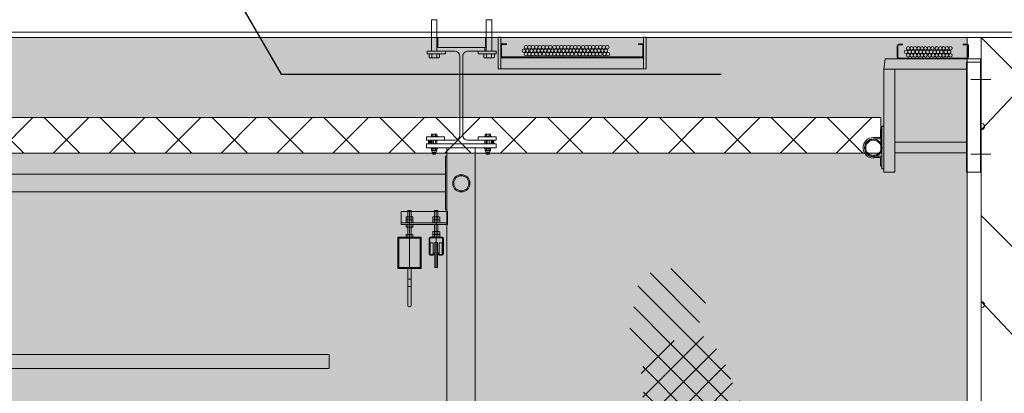
# Model space of a CAD drawing. Units: millimetres. Extents: x -23650 to 17518, y -6837 to 15862.
# Drawn here: x 6722 to 9489, y 11376 to 12424 of the extents above; entities that cross this region are included whole.
import ezdxf

# ---------------------------------------------------------------- set-up
doc = ezdxf.new("R2010")
doc.units = ezdxf.units.MM
for name, color, linetype, lineweight in [('A-DETL-GENF', 92, 'Continuous', 9), ('A-DETL-THIN', 151, 'Continuous', 13), ('Arpège Courrant Faible', 12, 'Continuous', 9), ('cp9$0$TEXTES', 7, 'Continuous', 9), ('DUCKS-ALIMENTATION', 120, 'Continuous', 9), ('DUCKS-GRILPRIMAIRE', 101, 'Continuous', 9), ('DUCKS-PASSERELLE', 1, 'Continuous', 9), ('FOND DE SCENE_dwg', 8, 'Continuous', 9), ('G-ANNO-DIMS', 111, 'Continuous', 30)]:
    doc.layers.add(name, color=color, linetype=linetype, lineweight=lineweight)

# ---------------------------------------------------------------- blocks, each defined once
blk = doc.blocks.new('FOND DE SCENE_dwg_cp9$0$OMBRE10-V1-FOND DE SCENE')
at = {"layer": 'cp9$0$TEXTES', "color": 6}
for p, q in [((8632.5, 11574.7), (8493.7, 11713.4)), ((8649.4, 11628.5), (8552.2, 11725.7)), ((8561.4, 11523.5), (8469.1, 11431.2)), ((8644.1, 11535.5), (8473.2, 11364.6)), ((8680.2, 11500.8), (8444.4, 11265)), ((8705.3, 11455.2), (8412.2, 11162.2)), ((8797, 11127.3), (8473.4, 11450.9)), ((8725.4, 11404.7), (8371.6, 11050.8)), ((8799.4, 11054.2), (8475, 11378.7)), ((8746.3, 11354.8), (8382.9, 10991.4)), ((8772.9, 11010), (8460.9, 11322.1)), ((8764.2, 11302), (8378, 10915.9)), ((8730.8, 10981.4), (8445, 11267.2)), ((8778.7, 11245.8), (8365.6, 10832.7)), ((8716.9, 10924.6), (8428.3, 11213.2)), ((8790.6, 11187), (8399.2, 10795.6)), ((8709.3, 10861.5), (8411.4, 11159.4)), ((8797.4, 11123.1), (8501.2, 10826.8)), ((8596.9, 10832.4), (8371.7, 11057.7)), ((8799.4, 11054.4), (8578.6, 10833.6)), ((8714.7, 10899), (8644.1, 10828.4)), ((8667.9, 10761.4), (8598.1, 10831.2)), ((8659.2, 10487.3), (8368.1, 10778.4)), ((8671.8, 10404), (8348.5, 10727.3)), ((8678.6, 10326.5), (8328.9, 10676.2)), ((8464.8, 10469.6), (8308.8, 10625.6)), ((8447.7, 10416), (8286.9, 10576.8)), ((8444.6, 10348.4), (8286.3, 10506.7)), ((8443.2, 10279), (8292.4, 10429.9)), ((8685.1, 10249.3), (8509.9, 10424.5)), ((8441.7, 10209.8), (8298, 10353.5)), ((8690.4, 10173.2), (8544.9, 10318.8)), ((8442.5, 10138.3), (8303, 10277.8)), ((8699.1, 10093.9), (8547.7, 10245.3)), ((8450.5, 10059.6), (8305.6, 10204.5)), ((8706.3, 10015.9), (8550.4, 10171.8)), ((8675.6, 9975.9), (8553.2, 10098.3)), ((8302.8, 10065.9), (8302.6, 10066.1)), ((8398.8, 9969.9), (8328.5, 10040.2)), ((8610.9, 9969.9), (8558.7, 10022.2)), ((8257.4, 9969.9), (8228.2, 9999.1)), ((8328.1, 9969.9), (8284.1, 10013.9)), ((8540.2, 9969.9), (8501.2, 10008.9))]:
    blk.add_line(p, q, dxfattribs=at)
at = {"layer": 'cp9$0$TEXTES', "color": 6, "flags": 128}
for points in [[(8720.8, 11415.6), (8591.5, 11545), (8459.5, 11677)], [(8764.4, 11301.3), (8550.2, 11515.5), (8447.8, 11618)], [(8788.1, 11206.9), (8509, 11486.1), (8436.4, 11558.6)], [(8675.6, 10824.5), (8675.1, 10825), (8399, 11101.1)], [(8654.8, 10703.8), (8526.1, 10832.6), (8386.6, 10972.1)], [(8643.1, 10644.8), (8468.6, 10819.3), (8376.5, 10911.5)], [(8652.4, 10564.8), (8415.6, 10801.7), (8363.3, 10853.9)], [(8469.5, 9969.9), (8460.6, 9978.8), (8302, 10137.4)]]:
    blk.add_lwpolyline(points, dxfattribs=at)
blk = doc.blocks.new('FOND DE SCENE_dwg_cp9$0$ARCPOLY4-259241-FOND DE SCENE')
at = {"layer": 'cp9$0$TEXTES'}
blk.add_line((9384.7, 12374.3), (-14015.3, 12374.3), dxfattribs=at)
at = {"layer": 'cp9$0$TEXTES', "flags": 128}
for points in [[(-18649.3, 12374.3), (-18649.3, 13030), (-14140.3, 12880.1), (-2295.2, 13284.7), (9549.7, 12880.7), (14314.6, 13039.3), (14314.6, 12374.3), (9384.7, 12374.3)], [(14299.6, 12389.3), (14299.6, 13023.8), (9549.7, 12865.7), (-2295.2, 13269.7), (-14140.3, 12865.1), (-18634.3, 13014.5), (-18634.3, 12389.3), (14299.6, 12389.3)]]:
    blk.add_lwpolyline(points, dxfattribs=at)
blk = doc.blocks.new('FOND DE SCENE_dwg_cp9$0$ARCGROUP13-259257-FOND DE SCENE')
at = {"layer": 'cp9$0$TEXTES', "color": 3, "flags": 128}
blk.add_lwpolyline([(9674.7, 11624.3), (9549.7, 11749.3), (9424.7, 11874.3), (9424.7, 12374.3), (9549.7, 12249.3), (9674.7, 12124.3), (9549.7, 12249.3), (9424.7, 12374.3), (9424.7, 11874.3), (9549.7, 11749.3)], close=True, dxfattribs=at)
for points in [[(9666.1, 12371.5), (9424.7, 12115.2), (9430.1, 12117), (9433.4, 12121.5), (9433.4, 12127.1), (9430.1, 12131.6), (9424.7, 12133.4), (9424.7, 11615.2), (9430.1, 11617), (9433.4, 11621.5), (9433.4, 11627.1), (9430.1, 11631.6), (9424.7, 11633.4), (9666.1, 11377.1)], [(9666.1, 11377.1), (9424.7, 11633.4), (9430.1, 11631.6), (9433.4, 11627.1), (9433.4, 11621.5), (9430.1, 11617), (9424.7, 11615.2), (9424.7, 12133.4), (9430.1, 12131.6), (9433.4, 12127.1), (9433.4, 12121.5), (9430.1, 12117), (9424.7, 12115.2), (9666.1, 12371.5)]]:
    blk.add_lwpolyline(points, dxfattribs=at)
blk = doc.blocks.new('FOND DE SCENE_dwg_cp9-259270-FOND DE SCENE')
at = {"layer": 'cp9$0$TEXTES', "color": 2, "flags": 128}
blk.add_lwpolyline([(9674.7, -2881.2), (9424.7, -2698.1), (9424.7, -430), (9424.7, 12374.3), (9674.7, 12374.3), (9674.7, -430)], close=True, dxfattribs=at)
for name in ['FOND DE SCENE_dwg_cp9$0$ARCPOLY4-259241-FOND DE SCENE', 'FOND DE SCENE_dwg_cp9$0$ARCGROUP13-259257-FOND DE SCENE', 'FOND DE SCENE_dwg_cp9$0$OMBRE10-V1-FOND DE SCENE']:
    blk.add_blockref(name, (0, 0))
blk = doc.blocks.new('FOND DE SCENE_dwg-241341-FOND DE SCENE')
at = {"layer": 'Arpège Courrant Faible'}
h = blk.add_hatch(dxfattribs=at)
h.set_pattern_fill('FP_6', color=256, style=0, pattern_type=2)
h.set_pattern_definition([(45, (-246872.15, -105700.04), (-78.57724, 78.57724), []), (135, (-246872.15, -105700.04), (-78.57724, -78.57724), [])])
h.paths.add_polyline_path([(8936, 12050), (9142.3, 12050), (9142.3, 12150), (-13732.9, 12150), (-13732.9, 12050), (7001.9, 12050)], flags=0)
at = {"layer": 'Arpège Courrant Faible', "flags": 128}
blk.add_lwpolyline([(9142.3, 12150), (-13732.9, 12150), (-13732.9, 12050), (9142.3, 12050)], close=True, dxfattribs=at)
at = {"layer": 'DUCKS-ALIMENTATION'}
for p, q in [((7817.6, 11725.7), (7817.6, 11888.7)), ((7892.6, 11729.2), (7892.6, 11888.7)), ((7812.7, 11869.8), (7812.7, 11863.3)), ((7812.7, 11861.8), (7812.7, 11855.3)), ((7812.7, 11848.8), (7812.7, 11842.3)), ((7822.5, 11869.8), (7822.5, 11863.3)), ((7822.5, 11861.8), (7822.5, 11855.3)), ((7822.5, 11848.8), (7822.5, 11842.3)), ((7887.8, 11869.8), (7887.8, 11863.3)), ((7887.8, 11861.8), (7887.8, 11855.3)), ((7897.5, 11869.8), (7897.5, 11863.3)), ((7897.5, 11861.8), (7897.5, 11855.3)), ((7812.7, 11821), (7812.7, 11814.5)), ((7822.5, 11821), (7822.5, 11814.5)), ((7887.8, 11829), (7887.8, 11822.5)), ((7887.8, 11821), (7887.8, 11814.5)), ((7897.5, 11829), (7897.5, 11822.5)), ((7897.5, 11821), (7897.5, 11814.5)), ((7872.6, 11810.7), (7872.6, 11766.7)), ((7874.7, 11810.7), (7874.7, 11766.7)), ((7909.6, 11813.7), (7875.7, 11813.7)), ((7909.6, 11811.7), (7875.7, 11811.7)), ((7910.7, 11766.7), (7910.7, 11810.7)), ((7912.7, 11766.7), (7912.7, 11810.7)), ((7875.7, 11765.7), (7884.1, 11765.7)), ((7875.7, 11763.7), (7884.1, 11763.7)), ((7901.2, 11765.7), (7909.6, 11765.7)), ((7901.2, 11763.7), (7909.6, 11763.7))]:
    blk.add_line(p, q, dxfattribs=at)
at = {"layer": 'DUCKS-ALIMENTATION', "flags": 128}
for points in [[(7924.1, 11886.2), (7794.6, 11886.2), (7794.6, 11849.5), (7924.1, 11849.5)], [(7794.6, 11849.5), (7924.1, 11849.5), (7924.1, 11854.5), (7794.6, 11854.5)], [(7807.8, 11863.3), (7807.8, 11869.8), (7809.1, 11870.5), (7826.1, 11870.5), (7827.3, 11869.8), (7827.3, 11863.3), (7826.1, 11862.5), (7809.1, 11862.5)], [(7807.8, 11855.3), (7807.8, 11861.8), (7809.1, 11862.5), (7826.1, 11862.5), (7827.3, 11861.8), (7827.3, 11855.3), (7826.1, 11854.5), (7809.1, 11854.5)], [(7807.8, 11842.3), (7807.8, 11848.8), (7809.1, 11849.5), (7826.1, 11849.5), (7827.3, 11848.8), (7827.3, 11842.3), (7826.1, 11841.5), (7809.1, 11841.5)], [(7882.9, 11863.3), (7882.9, 11869.8), (7884.2, 11870.5), (7901.2, 11870.5), (7902.4, 11869.8), (7902.4, 11863.3), (7901.2, 11862.5), (7884.2, 11862.5)], [(7882.9, 11855.3), (7882.9, 11861.8), (7884.2, 11862.5), (7901.2, 11862.5), (7902.4, 11861.8), (7902.4, 11855.3), (7901.2, 11854.5), (7884.2, 11854.5)], [(7807.8, 11814.5), (7807.8, 11821), (7809.1, 11821.7), (7826.1, 11821.7), (7827.3, 11821), (7827.3, 11814.5), (7826.1, 11813.7), (7809.1, 11813.7)], [(7882.9, 11822.5), (7882.9, 11829), (7884.2, 11829.7), (7901.2, 11829.7), (7902.4, 11829), (7902.4, 11822.5), (7901.2, 11821.7), (7884.2, 11821.7)], [(7882.9, 11814.5), (7882.9, 11821), (7884.2, 11821.7), (7901.2, 11821.7), (7902.4, 11821), (7902.4, 11814.5), (7901.2, 11813.7), (7884.2, 11813.7)], [(7850.5, 11813.7), (7784.6, 11813.7), (7784.6, 11725.7), (7850.5, 11725.7)], [(7847.6, 11810.7), (7787.5, 11810.7), (7787.5, 11728.7), (7847.6, 11728.7)], [(7875.9, 11797.7), (7883.9, 11797.7), (7883.9, 11765.7), (7875.9, 11765.7)], [(7896.7, 11799.2), (7888.6, 11799.2), (7888.6, 11729.2), (7896.7, 11729.2)], [(7909.4, 11797.7), (7901.4, 11797.7), (7901.4, 11765.7), (7909.4, 11765.7)], [(7827.6, 11728.7), (7807.6, 11728.7), (7807.6, 11725.7), (7827.6, 11725.7)], [(7822.6, 11725.7), (7812.6, 11725.7), (7812.6, 11675.7), (7822.6, 11675.7)]]:
    blk.add_lwpolyline(points, close=True, dxfattribs=at)
for points in [[(7822.6, 11854.5), (7822.6, 11888.7), (7812.6, 11888.7), (7812.6, 11854.5)], [(7897.6, 11854.5), (7897.6, 11888.7), (7887.6, 11888.7), (7887.6, 11854.5)], [(7812.6, 11849.5), (7812.6, 11813.7), (7822.6, 11813.7), (7822.6, 11849.5)], [(7887.6, 11849.5), (7887.6, 11813.7), (7897.6, 11813.7), (7897.6, 11849.5)], [(7885.2, 11766.7), (7885.2, 11769.2), (7887.2, 11769.2), (7887.2, 11766.7)], [(7898.1, 11766.7), (7898.1, 11769.2), (7900.2, 11769.2), (7900.2, 11766.7)], [(7822.6, 11623.2), (7822.6, 11695.7), (7812.6, 11695.7), (7812.6, 11623.2)]]:
    blk.add_lwpolyline(points, dxfattribs=at)
at = {"layer": 'DUCKS-ALIMENTATION'}
for centre, radius, start, end in [((7810.2, 11866.2), 4.33, 55.7635, 124.7252), ((7810.2, 11866.9), 4.33, 235.6551, 304.1325), ((7810.2, 11858.2), 4.27, 55.1332, 125.0196), ((7810.2, 11858.9), 4.3, 235.2651, 304.0361), ((7810.2, 11845.2), 4.26, 55.1918, 125.4652), ((7817.6, 11854.3), 16.2, 72.4521, 107.5149), ((7817.6, 11878.7), 16.1, 252.3804, 287.6922), ((7817.6, 11846.3), 16.2, 72.4153, 107.6036), ((7817.6, 11870.7), 16.2, 252.4172, 287.6035), ((7817.6, 11833.3), 16.1, 72.327, 107.6308), ((7824.9, 11866.2), 4.33, 55.5589, 123.8903), ((7824.9, 11866.9), 4.22, 234.7288, 305.3905), ((7824.9, 11858.2), 4.38, 56.0461, 123.7644), ((7824.9, 11858.9), 4.3, 235.4692, 304.8698), ((7824.9, 11845.2), 4.26, 54.9823, 124.6409), ((7885.3, 11866.2), 4.31, 55.6767, 124.9458), ((7885.3, 11866.9), 4.35, 235.7431, 303.909), ((7885.3, 11858.2), 4.25, 55.0437, 125.2411), ((7885.3, 11858.9), 4.21, 234.6608, 305.625), ((7892.6, 11854.3), 16.3, 72.5346, 107.46), ((7892.6, 11878.7), 16, 252.2968, 287.7475), ((7892.6, 11846.3), 16.2, 72.4981, 107.5485), ((7892.6, 11870.7), 16.1, 252.3339, 287.6588), ((7900, 11866.2), 4.32, 55.4699, 124.1144), ((7900, 11866.9), 4.24, 234.8196, 305.1687), ((7900, 11858.2), 4.36, 55.9593, 123.9875), ((7900, 11858.9), 4.31, 235.5571, 304.6483), ((7810.2, 11845.9), 4.29, 235.5523, 305.1915), ((7810.2, 11817.4), 4.29, 55.4275, 125.0163), ((7817.6, 11857.7), 16.2, 252.505, 287.5765), ((7817.6, 11805.5), 16.1, 72.3339, 107.7609), ((7824.9, 11845.9), 4.29, 235.3102, 304.6436), ((7824.9, 11817.4), 4.3, 55.2219, 124.185), ((7885.3, 11825.4), 4.25, 54.94, 125.1475), ((7885.3, 11826.1), 4.32, 235.4552, 303.9085), ((7885.3, 11817.4), 4.28, 55.3394, 125.2368), ((7892.6, 11805.5), 16.1, 72.4173, 107.7057), ((7892.6, 11813.5), 16.2, 72.454, 107.6171), ((7892.6, 11837.9), 16.1, 252.3785, 287.59), ((7900, 11825.4), 4.36, 55.8593, 123.8901), ((7900, 11826.1), 4.32, 235.6593, 304.7435), ((7900, 11817.4), 4.28, 55.1316, 124.4091), ((7810.2, 11818.1), 4.37, 235.9874, 303.8405), ((7817.6, 11830), 16.2, 252.4516, 287.5743), ((7824.9, 11818.1), 4.26, 235.0726, 305.0958), ((7875.6, 11810.7), 3.03, 89.4942, 179.4942), ((7875.7, 11810.7), 0.988, 90.6636, 180.6636), ((7885.3, 11818.1), 4.28, 235.406, 305.4192), ((7892.6, 11830), 16.1, 252.3685, 287.6295), ((7900, 11818.1), 4.27, 235.1621, 304.874), ((7909.6, 11810.7), 3.03, 0.5058, 90.5058), ((7909.7, 11810.7), 1.05, 2.7065, 92.7065), ((7875.7, 11766.8), 3.03, 180.433, 270.433), ((7875.7, 11766.7), 0.988, 179.3364, 269.3364), ((7884.1, 11766.8), 1.05, 267.2935, 357.2935), ((7884.1, 11766.8), 3.03, 269.567, 359.567), ((7901.2, 11766.8), 3.03, 180.433, 270.433), ((7901.2, 11766.7), 0.988, 179.3364, 269.3364), ((7909.7, 11766.8), 1.05, 267.2935, 357.2935), ((7909.6, 11766.8), 3.03, 269.567, 359.567), ((7817.6, 11623.2), 5, 180.0437, 270.0437), ((7817.6, 11623.2), 5, 269.9563, 359.9563)]:
    blk.add_arc(centre, radius, start, end, dxfattribs=at)
at = {"layer": 'DUCKS-GRILPRIMAIRE'}
for p, q in [((7879.8, 12374.3), (7879.8, 12424.3)), ((8048.5, 12374.3), (8048.5, 12424.3)), ((7879.8, 12345.9), (7879.8, 12336.1)), ((8033.5, 12345.9), (8033.5, 12336.1)), ((8048.5, 12345.9), (8048.5, 12336.1)), ((7873.4, 12336.1), (7867.5, 12336.1)), ((7878.6, 12336.1), (7870.8, 12336.1)), ((7898.6, 12317.3), (7876, 12317.3)), ((7879.9, 12328.3), (7879.9, 12318.5)), ((7894.7, 12328.3), (7894.7, 12318.5)), ((7959.3, 12099.8), (7959.3, 12320.5)), ((7967.1, 12320.5), (7967.1, 12099.8)), ((8029.7, 12317.3), (8052.3, 12317.3)), ((8033.6, 12328.3), (8033.6, 12318.5)), ((8048.4, 12328.3), (8048.4, 12318.5)), ((8049.7, 12336.1), (8057.6, 12336.1)), ((8055, 12336.1), (8060.9, 12336.1))]:
    blk.add_line(p, q, dxfattribs=at)
at = {"layer": 'DUCKS-GRILPRIMAIRE', "flags": 128}
for points in [[(7879.8, 12424.3), (7894.8, 12424.3), (7894.8, 12374.3)], [(8048.5, 12424.3), (8033.5, 12424.3), (8033.5, 12374.3)], [(7894.8, 12374.3), (7894.8, 12336.1), (7879.8, 12336.1), (7879.8, 12374.3)], [(7896.8, 12345.9), (8031.6, 12345.9), (8031.6, 12374.3), (7896.8, 12374.3), (7896.8, 12345.9), (8031.6, 12345.9)], [(8033.5, 12374.3), (8033.5, 12336.1), (8048.5, 12336.1), (8048.5, 12374.3)], [(7894.8, 12336.1), (7894.8, 12345.9), (7894.8, 12336.1), (7945.6, 12336.1)], [(7894.8, 12345.9), (8029.6, 12345.9), (8029.6, 12336.1), (7980.8, 12336.1)], [(7902.3, 12318.5), (7902.3, 12328.3), (7872.4, 12328.3), (7872.4, 12318.5)], [(8056, 12318.5), (8056, 12328.3), (8026.1, 12328.3), (8026.1, 12318.5)], [(7980.8, 12086.1), (8029.6, 12086.1), (8029.6, 12076.3), (7894.8, 12076.3), (7894.8, 12086.1), (7945.6, 12086.1)]]:
    blk.add_lwpolyline(points, dxfattribs=at)
for points in [[(7867.5, 12328.3), (7918.3, 12328.3), (7918.3, 12336.1), (7867.5, 12336.1)], [(7898.7, 12328.3), (7879.2, 12328.3), (7898.7, 12328.3), (7881.2, 12328.3)], [(8060.9, 12328.3), (8010.1, 12328.3), (8010.1, 12336.1), (8060.9, 12336.1)], [(8029.6, 12328.3), (8047.2, 12328.3), (8029.6, 12328.3), (8049.1, 12328.3)]]:
    blk.add_lwpolyline(points, close=True, dxfattribs=at)
at = {"layer": 'DUCKS-GRILPRIMAIRE'}
for centre, radius, start, end in [((7876.1, 12323.8), 6.49, 234.9845, 306.2861), ((7887.3, 12339.7), 22.4, 250.726, 289.2148), ((7898.5, 12323.8), 6.48, 233.8066, 305.2693), ((7944.6, 12321.4), 14.7, 356.1859, 86.1859), ((7981.8, 12321.4), 14.7, 93.8141, 183.8141), ((8029.8, 12323.8), 6.48, 234.7306, 306.1935), ((8041, 12339.7), 22.4, 250.7853, 289.2739), ((8052.2, 12323.8), 6.49, 233.7136, 305.0158), ((7945.6, 12099.8), 13.7, 270, 0), ((7980.8, 12099.8), 13.7, 180, 270)]:
    blk.add_arc(centre, radius, start, end, dxfattribs=at)
at = {"layer": 'DUCKS-PASSERELLE'}
for p, q in [((8074.5, 12375.1), (8066.7, 12375.1)), ((8066.7, 12374.3), (8066.7, 12286.5)), ((8482.7, 12375.1), (8474.9, 12375.1)), ((8474.9, 12374.3), (8474.9, 12286.5)), ((8074.5, 12319.7), (8074.5, 12354.8)), ((8076.5, 12319.7), (8076.5, 12354.8)), ((8474.9, 12354.8), (8474.9, 12319.7)), ((9187.8, 12318.5), (9187.8, 12351.7)), ((9189.8, 12318.5), (9189.8, 12351.7)), ((9387, 12351.7), (9387, 12318.5)), ((9389, 12351.7), (9389, 12318.5)), ((8078.4, 12317.7), (8473, 12317.7)), ((9384.7, 12316.6), (9191.7, 12316.6)), ((9384.7, 12314.6), (9191.7, 12314.6)), ((7892.6, 12103.3), (7881.4, 12103.3)), ((7883.4, 12097.8), (7883.4, 12102.7)), ((7890.7, 12097.8), (7890.7, 12102.7)), ((8031.8, 12103.3), (8043, 12103.3)), ((8033.8, 12097.8), (8033.8, 12102.7)), ((8041.1, 12097.8), (8041.1, 12102.7)), ((7883.1, 12086.1), (7883.1, 12076.3)), ((7885.1, 12076.3), (7885.1, 12086.1)), ((8033.5, 12076.3), (8033.5, 12086.1)), ((8035.5, 12076.3), (8035.5, 12086.1)), ((7879.6, 12064), (7879.6, 12058.7)), ((7892.6, 12064.6), (7881.4, 12064.6)), ((7892.6, 12062.6), (7881.4, 12062.6)), ((7881.4, 12058.1), (7892.6, 12058.1)), ((7883.4, 12064), (7883.4, 12058.7)), ((7883.4, 12056.8), (7883.4, 12062)), ((7890.7, 12052.1), (7883.4, 12052.1)), ((7885.1, 12047), (7885.1, 12052.9)), ((7890.7, 12064), (7890.7, 12058.7)), ((7890.7, 12056.8), (7890.7, 12062)), ((7894.5, 12058.7), (7894.5, 12064)), ((8030, 12064), (8030, 12058.7)), ((8031.8, 12064.6), (8043, 12064.6)), ((8031.8, 12062.6), (8043, 12062.6)), ((8043, 12058.1), (8031.8, 12058.1)), ((8033.8, 12064), (8033.8, 12058.7)), ((8033.8, 12056.8), (8033.8, 12062)), ((8033.8, 12052.1), (8041.1, 12052.1)), ((8041.1, 12064), (8041.1, 12058.7)), ((8041.1, 12056.8), (8041.1, 12062)), ((8044.9, 12058.7), (8044.9, 12064)), ((9121.4, 12041.2), (9144.8, 12041.2)), ((9422.2, 11996.2), (9384.7, 11996.2))]:
    blk.add_line(p, q, dxfattribs=at)
at = {"layer": 'DUCKS-PASSERELLE', "flags": 128}
for points in [[(8066.7, 12286.5), (8074.5, 12286.5), (8074.5, 12374.3)], [(8474.9, 12286.5), (8074.5, 12286.5), (8074.5, 12317.7), (8474.9, 12317.7), (8474.9, 12286.5), (8482.7, 12286.5), (8482.7, 12374.3)], [(8078.4, 12354.8), (8090.2, 12354.8), (8090.2, 12356.8), (8078.4, 12356.8)], [(8473, 12356.8), (8461.2, 12356.8), (8461.2, 12354.8), (8473, 12354.8), (8473, 12319.7), (8078.4, 12319.7)], [(9191.7, 12353.7), (9203.4, 12353.7), (9203.4, 12355.6), (9191.7, 12355.6)], [(9384.7, 12355.6), (9373.4, 12355.6), (9373.4, 12353.7), (9384.7, 12353.7)], [(9383.1, 12285.3), (9150.7, 12285.3), (9154.6, 12314.6), (9384.7, 12314.6)], [(9384.7, 12314.6), (9422.2, 12314.6), (9422.2, 12285.3)], [(9182, 12080.2), (9383.1, 12080.2), (9383.1, 12304.8)], [(9384.7, 11996.2), (9383.1, 11996.2), (9383.1, 12304.8), (9384.7, 12304.8)], [(9422.2, 12304.8), (9422.2, 11996.2), (9384.7, 11996.2)], [(9384.7, 12304.8), (9422.2, 12304.8), (9422.2, 11996.2)], [(7879.6, 12102.7), (7879.6, 12097.8), (7894.5, 12097.8), (7894.5, 12102.7)], [(8030, 12102.7), (8030, 12097.8), (8044.9, 12097.8), (8044.9, 12102.7)], [(9121.4, 12090), (9144.8, 12090), (9144.8, 12117.3), (9140.9, 12117.3), (9140.9, 12093.9), (9121.4, 12093.9)], [(7879.2, 12086.1), (7879.2, 12076.3), (7871.4, 12086.1), (7871.4, 12076.3), (7879.2, 12086.1), (7871.4, 12086.1), (7865.5, 12086.1)], [(8060.9, 12086.1), (8055, 12086.1), (8047.2, 12076.3), (8047.2, 12086.1), (8055, 12086.1), (8055, 12076.3), (8047.2, 12086.1)], [(7879.6, 12062.1), (7879.6, 12056.7), (7881.7, 12053.1)], [(7883.1, 12047), (7883.1, 12052.9), (7890.9, 12052.9), (7890.9, 12047), (7883.1, 12047), (7885.1, 12047), (7890.9, 12047), (7890.9, 12052.9)], [(7892.4, 12053.1), (7894.5, 12056.8), (7894.5, 12062.1)], [(8002.3, 12064.6), (8002.3, 11065.3), (8002.3, 9804.8), (7922.2, 9804.8), (7922.2, 12064.6)], [(8030, 12062.1), (8030, 12056.8), (8032, 12053.1)], [(8035.5, 12047), (8041.3, 12047), (8041.3, 12052.9), (8033.5, 12052.9), (8033.5, 12047), (8035.5, 12047), (8035.5, 12052.9)], [(8033.5, 12047), (8041.3, 12047), (8041.3, 12052.9)], [(8042.8, 12053.1), (8044.9, 12056.7), (8044.9, 12062.1)], [(9384.7, 11996.2), (9383.1, 11996.2), (9383.1, 12050.9), (9182, 12050.9)], [(9121.4, 12037.3), (9140.9, 12037.3), (9140.9, 12013.8), (9144.8, 12013.8)]]:
    blk.add_lwpolyline(points, dxfattribs=at)
for points in [[(9182, 12285.3), (9182, 11996.2), (9150.7, 11996.2), (9150.7, 12285.3)], [(9394.8, 12256), (9451.5, 12256)], [(9150.7, 12006), (9144.8, 12006), (9144.8, 12125.2), (9150.7, 12125.2)], [(7865.5, 12095.9), (7916.3, 12095.9), (7916.3, 12086.1), (7865.5, 12086.1)], [(7896.8, 12095.9), (7896.8, 12097.8), (7879.2, 12097.8), (7879.2, 12095.9)], [(7892.9, 12095.9), (7892.9, 12097.8), (7883.1, 12097.8), (7883.1, 12095.9)], [(8060.9, 12095.9), (8010.1, 12095.9), (8010.1, 12086.1), (8060.9, 12086.1)], [(8029.6, 12095.9), (8029.6, 12097.8), (8047.2, 12097.8), (8047.2, 12095.9)], [(8033.5, 12095.9), (8033.5, 12097.8), (8043.3, 12097.8), (8043.3, 12095.9)], [(8060.9, 12076.3), (7865.5, 12076.3), (7865.5, 12064.6), (8060.9, 12064.6)], [(7890.9, 12086.1), (7890.9, 12076.3)], [(8041.3, 12076.3), (8041.3, 12086.1)], [(7878, 12064.6), (7896.1, 12064.6), (7896.1, 12063.1), (7878, 12063.1)], [(7879.2, 12064.6), (7896.8, 12064.6)], [(7882.5, 12064.6), (7882.5, 12063.1)], [(7891.5, 12064.6), (7891.5, 12064.6), (7882.5, 12064.6), (7882.5, 12064.6)], [(7882.5, 12063.1), (7882.5, 12063.1), (7891.5, 12063.1), (7891.5, 12063.1)], [(7883.1, 12064.6), (7892.9, 12064.6)], [(7891.5, 12063.1), (7891.5, 12064.6)], [(7922.2, 11890.8), (7918.3, 11890.8), (7918.3, 12041.2), (7922.2, 12041.2)], [(8046.5, 12064.6), (8046.5, 12063.1), (8028.4, 12063.1), (8028.4, 12064.6)], [(8047.2, 12064.6), (8029.6, 12064.6)], [(8032.9, 12064.6), (8032.9, 12064.6), (8041.9, 12064.6), (8041.9, 12064.6), (8041.9, 12063.1), (8041.9, 12064.6)], [(8032.9, 12063.1), (8032.9, 12064.6)], [(8041.9, 12063.1), (8032.9, 12063.1), (8032.9, 12063.1), (8041.9, 12063.1)], [(8043.3, 12064.6), (8033.5, 12064.6)], [(9394.8, 12047), (9451.5, 12047)], [(7918.3, 11941.6), (5246.4, 11941.6), (5246.4, 11990.4), (7918.3, 11990.4)]]:
    blk.add_lwpolyline(points, close=True, dxfattribs=at)
at = {"layer": 'DUCKS-PASSERELLE'}
for centre, radius in [((8139, 12337.3), 5), ((8144.8, 12347), 5), ((8148.7, 12337.3), 5), ((8154.6, 12347), 5), ((8160.5, 12337.3), 5), ((8164.4, 12347), 5), ((8170.2, 12337.3), 5), ((8174.1, 12347), 5), ((8180, 12337.3), 5), ((8183.9, 12347), 5), ((8189.8, 12337.3), 5), ((8193.7, 12347), 5), ((8199.5, 12337.3), 5), ((8203.4, 12347), 5), ((8209.3, 12337.3), 5), ((8213.2, 12347), 5), ((8219.1, 12337.3), 5), ((8224.9, 12347), 5), ((8228.8, 12337.3), 5), ((8234.7, 12347), 5), ((8238.6, 12337.3), 5), ((8244.5, 12347), 5), ((8250.3, 12337.3), 5), ((8254.2, 12347), 5), ((8260.1, 12337.3), 5), ((8264, 12347), 5), ((8269.8, 12337.3), 5), ((8273.7, 12347), 5), ((8279.6, 12337.3), 5), ((8283.5, 12347), 5), ((8289.4, 12337.3), 5), ((8293.3, 12347), 5), ((8299.1, 12337.3), 5), ((8305, 12347), 5), ((8308.9, 12337.3), 5), ((8314.8, 12347), 5), ((8318.7, 12337.3), 5), ((8324.5, 12347), 5), ((8330.4, 12337.3), 5), ((8334.3, 12347), 5), ((8340.2, 12337.3), 5), ((8344.1, 12347), 5), ((8349.9, 12337.3), 5), ((8353.8, 12347), 5), ((8359.7, 12337.3), 5), ((8363.6, 12347), 5), ((8369.5, 12337.3), 5), ((8373.4, 12347), 5), ((9219.1, 12343.9), 5), ((9228.8, 12343.9), 5), ((9238.6, 12343.9), 5), ((9248.4, 12343.9), 5), ((9258.1, 12343.9), 5), ((9267.9, 12343.9), 5), ((9277.7, 12343.9), 5), ((9287.4, 12343.9), 5), ((9299.1, 12343.9), 5), ((9308.9, 12343.9), 5), ((9318.7, 12343.9), 5), ((9328.4, 12343.9), 5), ((8144.8, 12327.5), 5), ((8154.6, 12327.5), 5), ((8164.4, 12327.5), 5), ((8174.1, 12327.5), 5), ((8183.9, 12327.5), 5), ((8195.6, 12327.5), 5), ((8205.4, 12327.5), 5), ((8215.2, 12327.5), 5), ((8224.9, 12327.5), 5), ((8234.7, 12327.5), 5), ((8244.5, 12327.5), 5), ((8254.2, 12327.5), 5), ((8264, 12327.5), 5), ((8273.7, 12327.5), 5), ((8285.5, 12327.5), 5), ((8295.2, 12327.5), 5), ((8305, 12327.5), 5), ((8314.8, 12327.5), 5), ((8324.5, 12327.5), 5), ((8334.3, 12327.5), 5), ((8344.1, 12327.5), 5), ((8353.8, 12327.5), 5), ((8365.5, 12327.5), 5), ((8375.3, 12327.5), 5), ((9213.2, 12334.1), 5), ((9219.1, 12324.4), 5), ((9223, 12334.1), 5), ((9228.8, 12324.4), 5), ((9232.7, 12334.1), 5), ((9238.6, 12324.4), 5), ((9244.5, 12334.1), 5), ((9248.4, 12324.4), 5), ((9254.2, 12334.1), 5), ((9258.1, 12324.4), 5), ((9264, 12334.1), 5), ((9267.9, 12324.4), 5), ((9273.7, 12334.1), 5), ((9279.6, 12324.4), 5), ((9283.5, 12334.1), 5), ((9289.4, 12324.4), 5), ((9293.3, 12334.1), 5), ((9299.1, 12324.4), 5), ((9303, 12334.1), 5), ((9312.8, 12334.1), 5), ((9328.4, 12324.4), 5), ((9338.2, 12324.4), 5), ((9121.4, 12064.6), 24.2), ((9121.4, 12064.6), 21.3), ((7963.2, 11965), 24.2), ((7963.2, 11965), 21.3)]:
    blk.add_circle(centre, radius, dxfattribs=at)
for centre, radius, start, end in [((8078.4, 12354.8), 3, 90, 180), ((8078.4, 12354.8), 1, 90, 180), ((8473, 12354.8), 1.95, 0, 90), ((9191.7, 12351.7), 3, 90, 180), ((9191.7, 12351.7), 1, 90, 180), ((9338.2, 12343.9), 5, 4.1393, 251.3785), ((9338.2, 12343.9), 5, 270, 0), ((9385.1, 12351.7), 3.91, 0, 90), ((9385.1, 12351.7), 1.95, 0, 90), ((8078.4, 12319.7), 3, 180, 270), ((8078.4, 12319.7), 1, 180, 270), ((8473, 12319.7), 3, 270, 0), ((9191.7, 12318.5), 3, 180, 270), ((9191.7, 12318.5), 1, 180, 270), ((9308.9, 12324.4), 5, 0, 268.5548), ((9308.9, 12324.4), 5, 278.9812, 0), ((9318.7, 12324.4), 5, 0, 180), ((9318.7, 12324.4), 5, 194.807, 0), ((9324.5, 12334.1), 5, 2.9259, 252.5918), ((9324.5, 12334.1), 5, 270, 0), ((9334.3, 12334.1), 5, 90, 172.8165), ((9334.3, 12334.1), 5, 180, 0), ((9334.3, 12334.1), 5, 0, 76.6736), ((9385.1, 12318.5), 3, 270, 0), ((9385.1, 12318.5), 1.95, 270, 0), ((7881.4, 12100.1), 3.25, 53.7706, 125.0743), ((7887, 12092.2), 11.1, 70.7557, 109.2443), ((7892.6, 12100.1), 3.24, 54.73, 126.1941), ((8031.8, 12100.1), 3.24, 53.8066, 125.2693), ((8037.4, 12092.2), 11.1, 70.7556, 109.2444), ((8043, 12100.1), 3.25, 54.9268, 126.2284), ((9121.4, 12064.6), 29, 90, 270), ((9121.4, 12064.6), 25, 90, 270), ((7881.5, 12061.4), 3.24, 53.8066, 125.2693), ((7881.4, 12059.4), 3.25, 53.7714, 125.0735), ((7881.5, 12061.3), 3.24, 234.7303, 306.1938), ((7881.4, 12059.4), 3.25, 234.9271, 306.228), ((7883.4, 12054.1), 2.03, 210.8745, 269.4025), ((7887, 12053.5), 11.1, 70.7555, 109.2445), ((7887, 12051.5), 11.1, 70.7557, 109.2443), ((7887, 12069.2), 11.1, 250.7558, 289.2442), ((7887, 12067.3), 11.1, 250.7556, 289.2444), ((7892.6, 12061.4), 3.25, 54.9261, 126.229), ((7892.6, 12059.4), 3.24, 54.731, 126.1931), ((7892.6, 12061.4), 3.25, 233.771, 305.0739), ((7892.6, 12059.4), 3.24, 233.8065, 305.2694), ((7890.7, 12054.1), 2, 270.5601, 329.9062), ((8031.8, 12061.4), 3.25, 53.7716, 125.0732), ((8031.8, 12059.4), 3.24, 53.8066, 125.2693), ((8031.8, 12061.4), 3.25, 234.9268, 306.2284), ((8031.8, 12059.4), 3.24, 234.7307, 306.1934), ((8033.8, 12054.1), 2, 210, 270), ((8037.4, 12053.5), 11.1, 70.7556, 109.2444), ((8037.4, 12051.5), 11.1, 70.7556, 109.2444), ((8037.4, 12069.2), 11.1, 250.7556, 289.2444), ((8037.4, 12067.3), 11.1, 250.7556, 289.2444), ((8043, 12061.4), 3.24, 54.7307, 126.1934), ((8043, 12059.4), 3.25, 54.9268, 126.2284), ((8043, 12061.3), 3.24, 233.8066, 305.2693), ((8043, 12059.4), 3.25, 233.7716, 305.0732), ((8041.1, 12054.1), 2, 270, 330)]:
    blk.add_arc(centre, radius, start, end, dxfattribs=at)
blk.add_blockref('FOND DE SCENE_dwg_cp9-259270-FOND DE SCENE', (0, 0))

msp = doc.modelspace()

# ---------------------------------------------------------------- hatches: boundary and pattern name
at = {"layer": 'A-DETL-GENF'}
h = msp.add_hatch(dxfattribs=at)
h.set_pattern_fill('FP_16', color=252, style=0, pattern_type=2)
h.set_pattern_definition([(0, (2830.72, 57650.01), (406.4, 101.6), [33.528, -271.272, 33.528, -271.272, -1625.6]), (0, (2830.72, 57650.01), (406.4, 101.6), [-609.6, 33.528, -576.072, 33.528, -271.272, -711.2]), (0, (2830.72, 57650.01), (406.4, 101.6), [-1524, 33.528, -169.672, 33.528, -474.472]), (120, (2983.12, 57700.81), (-291.18818, 301.15272), [33.528, -271.272, 33.528, -271.272, -1625.6]), (120, (2983.12, 57700.81), (-291.18818, 301.15272), [-609.6, 33.528, -576.072, 33.528, -271.272, -711.2]), (120, (2983.12, 57700.81), (-291.18818, 301.15272), [-1524, 33.528, -169.672, 33.528, -474.472]), (240, (3033.92, 57904.01), (-115.21182, -402.75272), [33.528, -271.272, 33.528, -1896.872]), (240, (3033.92, 57904.01), (-115.21182, -402.75272), [-338.328, -271.272, 33.528, -576.072, -1016]), (240, (3033.92, 57904.01), (-115.21182, -402.75272), [-1219.2, 33.528, -271.272, 33.528, -677.672]), (240, (3033.92, 57904.01), (-115.21182, -402.75272), [-1557.528, -169.672, 33.528, -474.472])])
h.paths.add_polyline_path([(5812.956, 199.622), (5726.354, 149.622), (5769.655, 199.622), (5726.354, 249.622), (5754.709, 233.251)], flags=0)
h.paths.add_polyline_path([(7374.332, 2299.987), (7277.739, 2325.869), (7343.713, 2330.605), (7348.45, 2396.579), (7366.128, 2330.605)], flags=0)
h.paths.add_polyline_path([(9374.748, 199.622), (9374.748, 149.622), (8563.078, 149.622), (8563.078, 2199.987), (6862.956, 2199.987), (6862.956, 149.622), (5812.956, 149.622), (5812.956, 516.622), (5749.456, 516.622), (5749.456, 699.622), (5976.456, 699.622), (5976.456, 516.622), (5912.956, 516.622), (5912.956, 249.622), (6762.956, 249.622), (6762.956, 2299.987), (8663.078, 2299.987), (8663.078, 249.622), (9374.748, 249.622)], flags=0)
h.paths.add_polyline_path([(9384.685, -0.378), (9384.685, 178.313), (9374.748, 199.622), (9384.685, 199.622), (9384.685, 455.267), (9148.072, 849.622), (9384.685, 1243.977), (9384.685, 1322.322), (9374.748, 1349.622), (8963.078, 1349.622), (8963.078, 2599.987), (6462.956, 2599.987), (6462.956, 749.622), (5891.824, 749.622), (5862.956, 699.622), (5834.089, 749.622), (5684.685, 749.622), (5684.685, -0.378), (9374.748, -0.378)], flags=0)
h.paths.add_polyline_path([(-10315.315, 0), (-10315.315, 749.622), (-11224.91, 749.622), (-11224.91, 2599.987), (-13725.032, 2599.987), (-13725.032, 949.622), (-13965.315, 949.622), (-13965.315, 1049.622), (-14015.315, 1020.755), (-14015.315, 228.49), (-13965.315, 199.622), (-14015.315, 170.755), (-14015.315, 0), (-10458.779, 0)], flags=0)
h.paths.add_polyline_path([(-13725.032, 149.622), (-13965.315, 149.622), (-13965.315, 249.622), (-13425.032, 249.622), (-13425.032, 2299.987), (-11524.91, 2299.987), (-11524.91, 249.622), (-11244.751, 249.622), (-11244.751, 149.622), (-11624.91, 149.622), (-11624.91, 2199.987), (-13325.032, 2199.987), (-13325.032, 149.622), (-13675.275, 149.622)], flags=0)
h.paths.add_polyline_path([(-11158.149, 149.622), (-11244.751, 199.622), (-11158.149, 249.622), (-11201.45, 199.622), (-11181.549, 176.643)], flags=0)
h.paths.add_polyline_path([(-14015.315, 191.887), (-14008.617, 199.622), (-14015.315, 207.357), (-14015.315, 199.622)], flags=0)
h.paths.add_polyline_path([(-11238.273, 284.622), (-11428.815, 284.622), (-11428.815, 699.622), (-11201.815, 699.622), (-11201.815, 284.622), (-11211.815, 284.622)], flags=0)
h.paths.add_polyline_path([(-11289.463, 294.622), (-11211.815, 294.622), (-11211.815, 368.622), (-11418.815, 368.622), (-11418.815, 294.622), (-11341.167, 294.622)], flags=0)
h.paths.add_polyline_path([(-11265.315, 306.622), (-11271.786, 307.474), (-11277.815, 309.971), (-11282.993, 313.944), (-11286.966, 319.122), (-11289.463, 325.152), (-11290.315, 331.622), (-11289.463, 338.092), (-11286.966, 344.122), (-11282.993, 349.3), (-11277.815, 353.273), (-11271.786, 355.77), (-11265.315, 356.622), (-11258.845, 355.77), (-11252.815, 353.273), (-11247.638, 349.3), (-11243.665, 344.122), (-11241.167, 338.092), (-11240.315, 331.622), (-11241.167, 325.152), (-11243.665, 319.122), (-11247.638, 313.944), (-11252.815, 309.971), (-11258.845, 307.474)], flags=0)
h.paths.add_polyline_path([(-11365.315, 306.622), (-11371.786, 307.474), (-11377.815, 309.971), (-11382.993, 313.944), (-11386.966, 319.122), (-11389.463, 325.152), (-11390.315, 331.622), (-11389.463, 338.092), (-11386.966, 344.122), (-11382.993, 349.3), (-11377.815, 353.273), (-11371.786, 355.77), (-11365.315, 356.622), (-11358.012, 355.425), (-11352.815, 353.273), (-11347.638, 349.3), (-11343.665, 344.122), (-11341.167, 338.092), (-11340.315, 331.622), (-11341.167, 325.152), (-11343.665, 319.122), (-11347.638, 313.944), (-11352.815, 309.971), (-11358.845, 307.474)], flags=0)
h.paths.add_polyline_path([(-11297.638, 388.622), (-11211.815, 388.622), (-11211.815, 506.622), (-11418.815, 506.622), (-11418.815, 388.622), (-11308.845, 388.622)], flags=0)
h.paths.add_polyline_path([(-11382.065, 422.622), (-11388.536, 423.474), (-11394.565, 425.971), (-11399.743, 429.944), (-11403.716, 435.122), (-11406.213, 441.152), (-11407.065, 447.622), (-11406.213, 454.092), (-11403.716, 460.122), (-11399.743, 465.3), (-11394.172, 469.436), (-11384.495, 472.302), (-11382.065, 472.622), (-11375.595, 471.77), (-11369.565, 469.273), (-11364.388, 465.3), (-11360.415, 460.122), (-11357.385, 450.052), (-11357.065, 447.622), (-11357.917, 441.152), (-11360.415, 435.122), (-11364.388, 429.944), (-11369.565, 425.971), (-11375.595, 423.474)], flags=0)
h.paths.add_polyline_path([(-11248.565, 422.622), (-11255.036, 423.474), (-11261.065, 425.971), (-11266.243, 429.944), (-11271.755, 438.837), (-11272.713, 441.152), (-11273.222, 450.232), (-11272.713, 454.092), (-11270.216, 460.122), (-11266.243, 465.3), (-11261.065, 469.273), (-11255.036, 471.77), (-11248.565, 472.622), (-11238.273, 470.187), (-11236.065, 469.273), (-11230.888, 465.3), (-11226.915, 460.122), (-11224.417, 454.092), (-11223.565, 447.622), (-11224.417, 441.152), (-11226.915, 435.122), (-11230.888, 429.944), (-11238.273, 425.057), (-11242.095, 423.474)], flags=0)
h.paths.add_polyline_path([(-11315.315, 422.622), (-11321.786, 423.474), (-11327.815, 425.971), (-11332.993, 429.944), (-11336.966, 435.122), (-11339.463, 441.152), (-11339.972, 450.232), (-11339.463, 454.092), (-11336.966, 460.122), (-11332.993, 465.3), (-11327.815, 469.273), (-11321.786, 471.77), (-11315.315, 472.622), (-11308.845, 471.77), (-11302.815, 469.273), (-11297.638, 465.3), (-11293.665, 460.122), (-11290.659, 450.232), (-11290.315, 447.622), (-11291.167, 441.152), (-11293.665, 435.122), (-11297.638, 429.944), (-11302.815, 425.971), (-11308.845, 423.474)], flags=0)
h.paths.add_polyline_path([(5926.881, 526.622), (5966.456, 526.622), (5966.456, 689.622), (5759.456, 689.622), (5759.456, 526.622), (5912.956, 526.622)], flags=0)
h.paths.add_polyline_path([(-11365.315, 526.622), (-11211.815, 526.622), (-11211.815, 689.622), (-11418.815, 689.622), (-11418.815, 526.622), (-11368.397, 526.622)], flags=0)
h.paths.add_polyline_path([(-11265.315, 538.122), (-11273.08, 539.144), (-11280.315, 542.141), (-11286.529, 546.909), (-11291.296, 553.122), (-11294.293, 560.357), (-11295.315, 568.122), (-11294.293, 575.887), (-11291.296, 583.122), (-11286.529, 589.335), (-11280.315, 594.103), (-11273.08, 597.1), (-11265.315, 598.122), (-11257.551, 597.1), (-11250.315, 594.103), (-11244.102, 589.335), (-11238.273, 580.559), (-11236.338, 575.887), (-11235.315, 568.122), (-11236.338, 560.357), (-11239.335, 553.122), (-11244.102, 546.909), (-11252.036, 541.429), (-11257.551, 539.144)], flags=0)
h.paths.add_polyline_path([(5912.956, 538.122), (5905.192, 539.144), (5897.956, 542.141), (5891.743, 546.909), (5886.975, 553.122), (5883.978, 560.357), (5882.956, 568.122), (5883.978, 575.887), (5886.975, 583.122), (5891.743, 589.335), (5897.956, 594.103), (5905.192, 597.1), (5912.956, 598.122), (5920.721, 597.1), (5927.956, 594.103), (5934.169, 589.335), (5938.937, 583.122), (5941.934, 575.887), (5942.956, 568.122), (5941.934, 560.357), (5938.937, 553.122), (5934.169, 546.909), (5926.235, 541.429), (5920.721, 539.144)], flags=0)
h.paths.add_polyline_path([(5812.956, 538.122), (5804.398, 539.473), (5797.956, 542.141), (5791.743, 546.909), (5786.677, 553.843), (5783.978, 560.357), (5782.956, 568.122), (5783.978, 575.887), (5786.975, 583.122), (5791.743, 589.335), (5797.956, 594.103), (5805.192, 597.1), (5812.956, 598.122), (5820.721, 597.1), (5827.956, 594.103), (5834.169, 589.335), (5838.937, 583.122), (5841.934, 575.887), (5842.956, 568.122), (5841.934, 560.357), (5838.937, 553.122), (5834.169, 546.909), (5826.235, 541.429), (5820.721, 539.144)], flags=0)
h.paths.add_polyline_path([(-11365.315, 538.122), (-11373.08, 539.144), (-11380.315, 542.141), (-11386.529, 546.909), (-11391.296, 553.122), (-11394.293, 560.357), (-11395.315, 568.122), (-11394.172, 576.179), (-11391.296, 583.122), (-11386.529, 589.335), (-11380.315, 594.103), (-11373.08, 597.1), (-11365.315, 598.122), (-11357.551, 597.1), (-11350.315, 594.103), (-11344.102, 589.335), (-11339.335, 583.122), (-11336.338, 575.887), (-11335.315, 568.122), (-11336.338, 560.357), (-11339.335, 553.122), (-11344.102, 546.909), (-11352.036, 541.429), (-11357.551, 539.144)], flags=0)
h.paths.add_polyline_path([(5812.956, 618.122), (5805.192, 619.144), (5797.956, 622.141), (5791.743, 626.909), (5786.975, 633.122), (5783.978, 640.357), (5782.956, 648.122), (5783.978, 655.887), (5786.975, 663.122), (5791.743, 669.335), (5797.956, 674.103), (5805.192, 677.1), (5812.956, 678.122), (5820.721, 677.1), (5827.956, 674.103), (5834.169, 669.335), (5838.937, 663.122), (5841.934, 655.887), (5842.956, 648.122), (5841.934, 640.357), (5838.556, 632.625), (5834.169, 626.909), (5827.956, 622.141), (5820.721, 619.144)], flags=0)
h.paths.add_polyline_path([(-11265.315, 618.122), (-11273.08, 619.144), (-11280.315, 622.141), (-11286.529, 626.909), (-11291.296, 633.122), (-11294.293, 640.357), (-11295.315, 648.122), (-11294.293, 655.887), (-11290.479, 664.187), (-11286.529, 669.335), (-11280.315, 674.103), (-11273.08, 677.1), (-11265.315, 678.122), (-11257.551, 677.1), (-11250.315, 674.103), (-11244.102, 669.335), (-11238.273, 660.559), (-11236.338, 655.887), (-11235.315, 648.122), (-11236.338, 640.357), (-11239.716, 632.625), (-11244.102, 626.909), (-11250.315, 622.141), (-11257.551, 619.144)], flags=0)
h.paths.add_polyline_path([(5912.956, 618.122), (5905.192, 619.144), (5897.956, 622.141), (5891.743, 626.909), (5886.975, 633.122), (5883.978, 640.357), (5882.956, 648.122), (5883.978, 655.887), (5886.975, 663.122), (5891.743, 669.335), (5897.956, 674.103), (5905.192, 677.1), (5912.956, 678.122), (5920.721, 677.1), (5927.956, 674.103), (5934.169, 669.335), (5939.235, 662.401), (5941.934, 655.887), (5942.956, 648.122), (5941.934, 640.357), (5938.937, 633.122), (5934.169, 626.909), (5927.956, 622.141), (5920.721, 619.144)], flags=0)
h.paths.add_polyline_path([(-11365.315, 618.122), (-11373.08, 619.144), (-11380.315, 622.141), (-11386.529, 626.909), (-11391.296, 633.122), (-11394.293, 640.357), (-11395.315, 648.122), (-11394.172, 656.179), (-11391.296, 663.122), (-11386.529, 669.335), (-11380.315, 674.103), (-11373.08, 677.1), (-11365.315, 678.122), (-11357.551, 677.1), (-11350.315, 674.103), (-11344.102, 669.335), (-11339.335, 663.122), (-11336.338, 655.887), (-11335.315, 648.122), (-11336.338, 640.357), (-11339.716, 632.625), (-11344.102, 626.909), (-11350.315, 622.141), (-11357.551, 619.144)], flags=0)
h.paths.add_polyline_path([(-11315.315, 699.622), (-11306.6, 799.241), (-11290.479, 735.092), (-11224.91, 741.779), (-11290.479, 711.204)], flags=0)
h.paths.add_polyline_path([(5862.956, 742.923), (5870.691, 749.622), (5855.221, 749.622)], flags=0)
h.paths.add_polyline_path([(5684.685, 949.622), (6262.956, 949.622), (6262.956, 2799.987), (9163.078, 2799.987), (9163.078, 2174.632), (9384.685, 2543.977), (9384.685, 2755.267), (9148.072, 3149.622), (9384.685, 3543.977), (9384.685, 3755.267), (9148.072, 4149.622), (9384.685, 4543.977), (9384.685, 4755.267), (9148.072, 5149.622), (9384.685, 5543.977), (9384.685, 5755.267), (9148.072, 6149.622), (9384.685, 6543.977), (9384.685, 6755.267), (9148.072, 7149.622), (9384.685, 7543.977), (9384.685, 7755.267), (9148.072, 8149.622), (9384.685, 8543.977), (9384.685, 12374.286), (-14015.315, 12374.286), (-14015.315, 1078.49), (-13965.315, 1049.622), (-13965.315, 1149.622), (-13925.032, 1149.622), (-13925.032, 2799.987), (-11024.91, 2799.987), (-11024.91, 949.622), (-10315.315, 949.622), (-10315.315, 9700), (-8616.327, 9700), (-8616.327, 9804.093), (-8576.327, 9804.093), (-8576.327, 9700), (-5616.327, 9700), (-5616.327, 9804.093), (-5576.327, 9804.093), (-5576.327, 9700), (-2616.327, 9700), (-2616.327, 9804.093), (-2576.327, 9804.093), (-2576.327, 9700), (383.673, 9700), (383.673, 9804.093), (423.673, 9804.093), (423.673, 9700), (3383.673, 9700), (3383.673, 9804.093), (3423.673, 9804.093), (3423.673, 9700), (5684.685, 9700), (5684.685, 1271)], flags=0)
h.paths.add_polyline_path([(-14015.315, 1041.887), (-14008.617, 1049.622), (-14015.315, 1057.357), (-14015.315, 1049.622)], flags=0)
h.paths.add_polyline_path([(9384.685, 1347.87), (9384.685, 1755.267), (9163.078, 2124.612), (9163.078, 1549.622), (9374.748, 1549.622), (9374.748, 1349.622)], flags=0)
h.paths.add_polyline_path([(8756.695, 2398.283), (8685.985, 2468.994), (8745.488, 2440.109), (8782.577, 2494.876), (8757.152, 2399.987)], flags=0)
h.paths.add_polyline_path([(8769.636, 2299.987), (8756.695, 2301.69), (8744.636, 2306.685), (8734.281, 2314.631), (8726.335, 2324.987), (8721.34, 2337.046), (8719.636, 2349.987), (8721.34, 2362.928), (8726.335, 2374.987), (8734.281, 2385.342), (8745.488, 2393.641), (8756.695, 2398.283), (8769.636, 2399.987), (8782.577, 2398.283), (8794.636, 2393.288), (8804.991, 2385.342), (8812.937, 2374.987), (8817.932, 2362.928), (8819.636, 2349.987), (8817.932, 2337.046), (8812.937, 2324.987), (8804.991, 2314.631), (8794.636, 2306.685), (8782.577, 2301.69)], flags=0)
h.paths.add_polyline_path([(-12136.225, 2299.987), (-12110.343, 2396.579), (-12105.606, 2330.605), (-12039.632, 2325.869), (-12105.606, 2308.191)], flags=0)
h.paths.add_polyline_path([(-718.244, 11070.64), (-684.042, 11164.609), (-619.763, 11088.005), (-676.523, 11121.966), (-684.042, 11112.716)], flags=0)
h.paths.add_polyline_path([(-684.042, 11164.609), (-911.042, 11164.609), (-911.042, 11347.609), (-684.042, 11347.609), (-684.042, 11174.609)], flags=0)
h.paths.add_polyline_path([(-868.755, 11174.609), (-694.042, 11174.609), (-694.042, 11337.609), (-901.042, 11337.609), (-901.042, 11174.609), (-873.523, 11174.609)], flags=0)
h.paths.add_polyline_path([(-747.542, 11186.109), (-755.306, 11187.131), (-762.542, 11190.128), (-768.755, 11194.896), (-773.523, 11201.109), (-776.52, 11208.345), (-777.542, 11216.109), (-776.52, 11223.874), (-773.523, 11231.109), (-768.755, 11237.322), (-762.542, 11242.09), (-755.306, 11245.087), (-747.542, 11246.109), (-739.777, 11245.087), (-732.542, 11242.09), (-726.329, 11237.322), (-721.561, 11231.109), (-718.244, 11221.442), (-717.542, 11216.109), (-718.564, 11208.345), (-721.561, 11201.109), (-726.329, 11194.896), (-732.542, 11190.128), (-739.777, 11187.131)], flags=0)
h.paths.add_polyline_path([(-847.542, 11186.109), (-855.306, 11187.131), (-862.542, 11190.128), (-868.755, 11194.896), (-873.821, 11201.83), (-876.52, 11208.345), (-877.542, 11216.109), (-876.52, 11223.874), (-873.523, 11231.109), (-868.755, 11237.322), (-862.542, 11242.09), (-855.306, 11245.087), (-847.542, 11246.109), (-839.777, 11245.087), (-832.542, 11242.09), (-826.329, 11237.322), (-821.561, 11231.109), (-818.564, 11223.874), (-817.542, 11216.109), (-818.564, 11208.345), (-821.561, 11201.109), (-826.329, 11194.896), (-832.542, 11190.128), (-839.777, 11187.131)], flags=0)
h.paths.add_polyline_path([(-747.542, 11266.109), (-755.306, 11267.131), (-762.542, 11270.128), (-768.755, 11274.896), (-773.523, 11281.109), (-776.52, 11288.345), (-777.239, 11298.412), (-776.52, 11303.874), (-773.523, 11311.109), (-768.755, 11317.322), (-762.542, 11322.09), (-755.306, 11325.087), (-747.542, 11326.109), (-739.777, 11325.087), (-732.542, 11322.09), (-726.329, 11317.322), (-721.263, 11310.388), (-718.244, 11301.442), (-717.542, 11296.109), (-718.564, 11288.345), (-721.561, 11281.109), (-726.329, 11274.896), (-732.542, 11270.128), (-739.777, 11267.131)], flags=0)
h.paths.add_polyline_path([(-847.542, 11266.109), (-855.306, 11267.131), (-862.542, 11270.128), (-868.755, 11274.896), (-873.523, 11281.109), (-876.52, 11288.345), (-877.542, 11296.109), (-876.52, 11303.874), (-873.523, 11311.109), (-868.755, 11317.322), (-862.542, 11322.09), (-855.306, 11325.087), (-847.542, 11326.109), (-839.777, 11325.087), (-832.542, 11322.09), (-826.329, 11317.322), (-821.561, 11311.109), (-818.398, 11302.611), (-817.542, 11296.109), (-818.564, 11288.345), (-821.561, 11281.109), (-826.329, 11274.896), (-832.542, 11270.128), (-839.777, 11267.131)], flags=0)
h.paths.add_polyline_path([(-1728.439, 11445), (-12088.636, 11445), (-12088.636, 11485), (7591.364, 11485), (7591.364, 11445), (-1104.843, 11445)], flags=0)
h.paths.add_polyline_path([(729.7, 12149.987), (679.7, 12236.589), (729.7, 12193.288), (779.7, 12236.589)], flags=0)
h.paths.add_polyline_path([(-12088.636, 12049.987), (-13732.861, 12049.987), (-13732.861, 12149.987), (9142.263, 12149.987), (9142.263, 12049.987), (-11970.763, 12049.987)], flags=0)
msp.add_hatch(color=2, dxfattribs=at).paths.add_polyline_path([(-911.042, 11445), (7591.364, 11445), (7591.364, 11485), (-12088.636, 11485), (-12088.636, 11445), (-1008.433, 11445)], flags=0)

# ---------------------------------------------------------------- linework, layer by layer
at = {"layer": 'A-DETL-THIN'}
for p, q in [((9384.685, 12374.286), (-14015.315, 12374.286)), ((9384.685, -0.378), (9384.685, 12374.286)), ((7591.364, 11485), (-12088.636, 11485)), ((7591.364, 11445), (7591.364, 11485)), ((-12088.636, 11445), (7591.364, 11445))]:
    msp.add_line(p, q, dxfattribs=at)
at = {"layer": 'G-ANNO-DIMS'}
for p, q in [((7159.595, 12786.529), (7456.727, 12271.882)), ((7456.727, 12271.882), (8693.319, 12271.882))]:
    msp.add_line(p, q, dxfattribs=at)

# ---------------------------------------------------------------- block references
at = {"layer": 'FOND DE SCENE_dwg', "color": 6}
msp.add_blockref('FOND DE SCENE_dwg-241341-FOND DE SCENE', (0, 0), dxfattribs=at)

doc.saveas('drawing.dxf')
